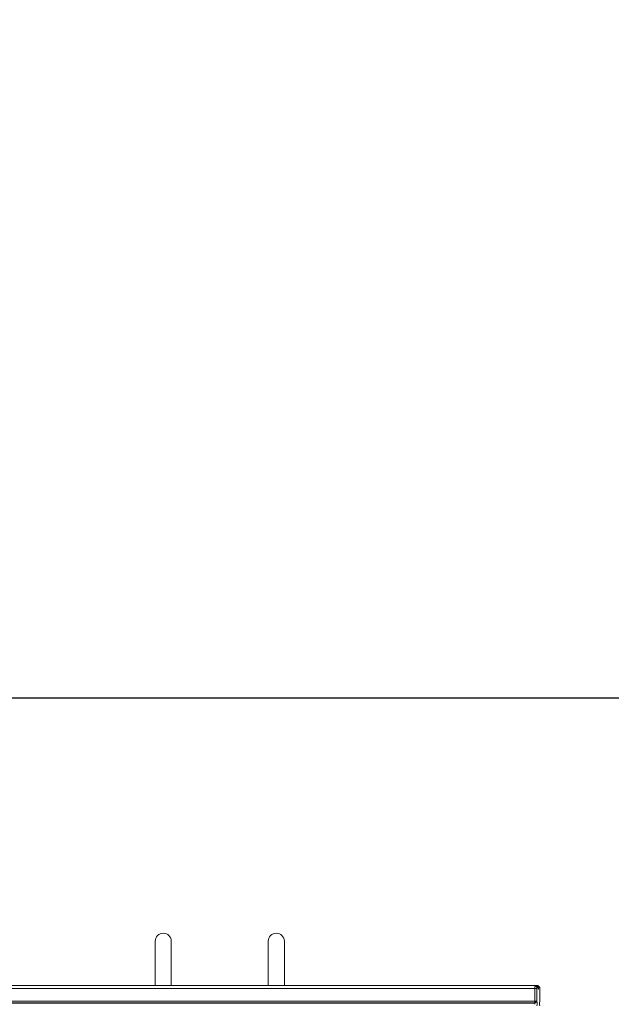
# Model space of a CAD drawing. Units: millimetres. Extents: x 7525 to 24278, y -1170 to 9852.
# Drawn here: x 19791 to 21262, y 4289 to 6735 of the extents above; entities that cross this region are included whole.
import ezdxf

# ---------------------------------------------------------------- set-up
doc = ezdxf.new("R2010")
doc.units = ezdxf.units.MM
doc.header["$PDSIZE"] = -1
doc.layers.add('QUOTE', color=212, linetype='Continuous', lineweight=18)
doc.dimstyles.new('2011', dxfattribs={"dimtxt": 120, "dimasz": 100, "dimexe": 6, "dimexo": 10, "dimgap": 15, "dimtad": 1, "dimdec": 0, "dimtxsty": 'Standard', "dimcen": 5, "dimadec": 0, "dimazin": 0, "dimtfac": 1, "dimtdec": 0, "dimtmove": 0, "dimatfit": 3, "dimfxl": 1, "dimarcsym": 0})
doc.dimstyles.get("Standard").update_dxf_attribs({"dimtxt": 0.18, "dimasz": 0.18, "dimexe": 0.18, "dimexo": 0.0625, "dimgap": 0.09, "dimtad": 0, "dimtih": 1, "dimtoh": 1, "dimdec": 4, "dimzin": 0, "dimdsep": 46, "dimtxsty": 'Standard', "dimcen": 0.09, "dimadec": 0, "dimazin": 0, "dimtfac": 1, "dimtdec": 4, "dimtofl": 0, "dimtmove": 0, "dimatfit": 3, "dimfxl": 1, "dimtolj": 1, "dimtzin": 0, "dimarcsym": 0})

# ---------------------------------------------------------------- blocks, each defined once
blk = doc.blocks.new('*D37')
at = {"color": 0, "lineweight": -2, "transparency": 16777216}
for p, q in [((22630.6, 4323.5), (22630.6, -1096.8)), ((10523.8, 2298.5), (10523.8, -1096.8)), ((10523.9, -1096.6), (16177.1, -1096.6)), ((22630.4, -1096.6), (16977.3, -1096.6))]:
    blk.add_line(p, q, dxfattribs=at)
at = {"color": 0, "transparency": 16777216}
for points in [[(10523.9, -1096.6), (10523.9, -1096.6), (10523.8, -1096.6)], [(22630.4, -1096.6), (22630.4, -1096.6), (22630.6, -1096.6)]]:
    blk.add_solid(points, dxfattribs=at)
at = {"layer": 'DEFPOINTS', "color": 0, "transparency": 16777216}
for p in [(22630.6, 4323.6), (10523.8, 2298.6), (22630.6, -1096.6)]:
    blk.add_point(p, dxfattribs=at)
at = {"color": 0, "transparency": 16777216, "insert": (16577.2, -1038.3), "char_height": 100, "attachment_point": 2}
blk.add_mtext('12106,8215', dxfattribs=at)
blk = doc.blocks.new('*D35')
at = {"color": 0, "lineweight": -2, "transparency": 16777216}
for p, q in [((22499.4, 8408.6), (23956, 8408.6)), ((23955.9, 8408.5), (23955.9, 4393.9)), ((23955.9, 262.5), (23955.9, 4277.1)), ((16291.5, 262.4), (23956, 262.4))]:
    blk.add_line(p, q, dxfattribs=at)
at = {"color": 0, "transparency": 16777216}
for points in [[(23955.8, 8408.5), (23955.9, 8408.5), (23955.9, 8408.6)], [(23955.8, 262.5), (23955.9, 262.5), (23955.9, 262.4)]]:
    blk.add_solid(points, dxfattribs=at)
at = {"layer": 'DEFPOINTS', "color": 0, "transparency": 16777216}
for p in [(22499.3, 8408.6), (16291.5, 262.4), (23955.9, 262.4)]:
    blk.add_point(p, dxfattribs=at)
at = {"color": 0, "transparency": 16777216, "insert": (23955.9, 4335.5), "char_height": 100, "attachment_point": 5}
blk.add_mtext('8146,2782', dxfattribs=at)
blk = doc.blocks.new('*D43')
at = {"layer": 'DEFPOINTS', "color": 0, "transparency": 16777216}
for p in [(22499.3, 9027.6), (22499.3, 8408.6), (18910.3, 5051)]:
    blk.add_point(p, dxfattribs=at)
at = {"layer": 'QUOTE', "color": 0, "lineweight": -2, "transparency": 16777216}
for p, q in [((18910.3, 5061), (18910.3, 9033.6)), ((19010.3, 9027.6), (22399.3, 9027.6)), ((22499.3, 8418.6), (22499.3, 9033.6))]:
    blk.add_line(p, q, dxfattribs=at)
at = {"layer": 'QUOTE', "color": 0, "transparency": 16777216}
for points in [[(19010.3, 9044.3), (19010.3, 9010.9), (18910.3, 9027.6)], [(22399.3, 9044.3), (22399.3, 9010.9), (22499.3, 9027.6)]]:
    blk.add_solid(points, dxfattribs=at)
at = {"layer": 'QUOTE', "color": 0, "transparency": 16777216, "insert": (20704.8, 9102.6), "char_height": 120, "attachment_point": 5}
blk.add_mtext('3589', dxfattribs=at)
blk = doc.blocks.new('*D44')
at = {"layer": 'DEFPOINTS', "color": 0, "transparency": 16777216}
for p in [(22499.3, 8408.6), (22967.2, 8408.6), (18910.3, 5051)]:
    blk.add_point(p, dxfattribs=at)
at = {"layer": 'QUOTE', "color": 0, "lineweight": -2, "transparency": 16777216}
for p, q in [((22509.3, 8408.6), (22973.2, 8408.6)), ((22967.2, 5151), (22967.2, 8308.6)), ((18920.3, 5051), (22973.2, 5051))]:
    blk.add_line(p, q, dxfattribs=at)
at = {"layer": 'QUOTE', "color": 0, "transparency": 16777216}
for points in [[(22950.6, 8308.6), (22983.9, 8308.6), (22967.2, 8408.6)], [(22950.6, 5151), (22983.9, 5151), (22967.2, 5051)]]:
    blk.add_solid(points, dxfattribs=at)
at = {"layer": 'QUOTE', "color": 0, "transparency": 16777216, "insert": (22892.2, 6729.8), "char_height": 120, "attachment_point": 5, "rotation": 90}
blk.add_mtext('3358', dxfattribs=at)

msp = doc.modelspace()

# ---------------------------------------------------------------- linework, layer by layer
at = {"color": 7, "linetype": 'Continuous', "lineweight": 15}
for p, q in [((20127.73917, 4445.97013), (20127.73917, 4335.97013)), ((20167.73913, 4335.97013), (20167.73913, 4445.97013)), ((20408.8032, 4445.97013), (20408.8032, 4335.97013)), ((20448.80316, 4335.97013), (20448.80316, 4445.97013)), ((18272.17135, 4335.97013), (21072.01669, 4335.97013)), ((21076.99773, 4330.97013), (21072.01669, 4335.97013)), ((21072.01669, 4335.97013), (21074.7709, 4335.97013)), ((21074.7709, 4335.97013), (21079.75147, 4330.97013)), ((21074.7709, 4335.97013), (21074.80905, 4335.95096)), ((21074.7709, 4335.97013), (21075.8867, 4335.97013)), ((21079.75147, 4330.97013), (21074.80905, 4335.95096)), ((21075.8867, 4335.97013), (21080.86774, 4330.97013)), ((21075.8867, 4335.97013), (21078.64091, 4335.97013)), ((21079.75147, 4330.97013), (21076.99773, 4330.97013)), ((21078.19459, 4332.53937), (21080.86774, 4330.97013)), ((21078.64091, 4335.97013), (21083.62148, 4330.97013)), ((21078.64091, 4335.97013), (21078.69384, 4335.94329)), ((21083.63674, 4330.96247), (21078.69384, 4335.94329)), ((21079.83348, 4329.79883), (21079.75147, 4330.97013)), ((21080.86774, 4330.97013), (21080.7862, 4329.79883)), ((21083.62148, 4330.97013), (21080.86774, 4330.97013)), ((21071.40682, 4297.37326), (21071.40682, 4328.97013)), ((21076.82369, 4328.97013), (21071.40682, 4328.97013)), ((21076.82369, 4328.97013), (21076.82369, 4297.37326)), ((21083.796, 4297.37326), (21083.796, 4328.97013)), ((21076.82369, 4297.37326), (21071.40682, 4297.37326)), ((21076.82369, 4297.37326), (21071.57037, 4293.46891)), ((21071.67242, 4292.53187), (21071.57037, 4293.46891)), ((21076.92573, 4296.43621), (21071.67242, 4292.53187)), ((21076.82369, 4297.37326), (21076.92573, 4296.43621)), ((21083.69396, 4296.43621), (21083.796, 4297.37326))]:
    msp.add_line(p, q, dxfattribs=at)
at = {"color": 8, "linetype": 'Continuous', "lineweight": 15}
for p, q in [((21079.79248, 4330.38197), (21080.7862, 4329.79883)), ((18272.17135, 4328.97013), (21071.40682, 4328.97013)), ((18272.17135, 4297.37326), (21071.40682, 4297.37326)), ((18272.17135, 4293.46891), (21071.57037, 4293.46891)), ((18272.17135, 4292.53187), (21071.67242, 4292.53187))]:
    msp.add_line(p, q, dxfattribs=at)
at = {"color": 7, "linetype": 'Continuous', "lineweight": 15, "flags": 128}
msp.add_lwpolyline([(21080.7862, 4329.79883), (21080.68941, 4328.69383), (21080.57401, 4327.86257), (21080.44527, 4327.3466), (21080.30984, 4327.1717), (21080.17442, 4327.3466), (21080.04568, 4327.86257), (21079.9298, 4328.69383), (21079.83348, 4329.79883)], dxfattribs=at)
at = {"color": 7, "linetype": 'Continuous', "lineweight": 15}
for centre, radius, start, end in [((20147.73923, 4445.97013), 20, 0, 180), ((20428.80319, 4445.97013), 20, 0, 180), ((21091.94945, 4330.70693), 20.61592, 165.20873938, 184.83262687), ((21077.25991, 4335.11565), 1.61736, 148.10798613, 180.17162026), ((21082.67774, 4329.46827), 5.87521, 165.18925511, 184.86372928), ((21077.93351, 4329.46618), 5.88344, 355.16351116, 14.81061929), ((21110.77404, 4297.06677), 39.36842, 179.55394825, 185.24355072), ((21053.79071, 4290.97013), 17.94977, 355.00861385, 4.99138615), ((21014.42034, 4290.97013), 62.74394, 355.00221194, 4.99778806), ((21146.19935, 4290.97013), 62.74394, 175.00221194, 184.99778806)]:
    msp.add_arc(centre, radius, start, end, dxfattribs=at)

# ---------------------------------------------------------------- dimensions: what is measured, and where the dimension line sits
dim = msp.add_linear_dim(base=(23955.85323, 262.35341), p1=(22499.3247, 8408.63161), p2=(16291.4846, 262.35341), angle=90, dimstyle='Standard', override={"dimtxt": 100, "dimdsep": 44, "dimtolj": 0})
dim.commit()
dim.dimension.update_dxf_attribs({"geometry": '*D35', "text_midpoint": (23955.85323, 4335.49251)})
dim = msp.add_linear_dim(base=(22630.5859513874, -1096.6011245999), p1=(10523.7644116511, 2298.5738785105), p2=(22630.5859513874, 4323.5720422409), dimstyle='Standard', override={"dimtxt": 100, "dimdsep": 44, "dimtolj": 0})
dim.commit()
dim.dimension.update_dxf_attribs({"geometry": '*D37', "text_midpoint": (16577.1751815192, -1096.6011245999)})
at = {"layer": 'QUOTE'}
dim = msp.add_linear_dim(base=(22499.3247, 9027.61351), p1=(18910.26712, 5050.97013), p2=(22499.3247, 8408.63161), dimstyle='2011', override={"dimpost": '<>'}, dxfattribs=at)
dim.commit()
dim.dimension.update_dxf_attribs({"geometry": '*D43', "text_midpoint": (20704.79591, 9102.61351)})
dim = msp.add_linear_dim(base=(22967.22034, 8408.63161), p1=(18910.26712, 5050.97013), p2=(22499.3247, 8408.63161), angle=90, dimstyle='2011', override={"dimpost": '<>'}, dxfattribs=at)
dim.commit()
dim.dimension.update_dxf_attribs({"geometry": '*D44', "text_midpoint": (22892.22034, 6729.80087)})

doc.saveas('drawing.dxf')
